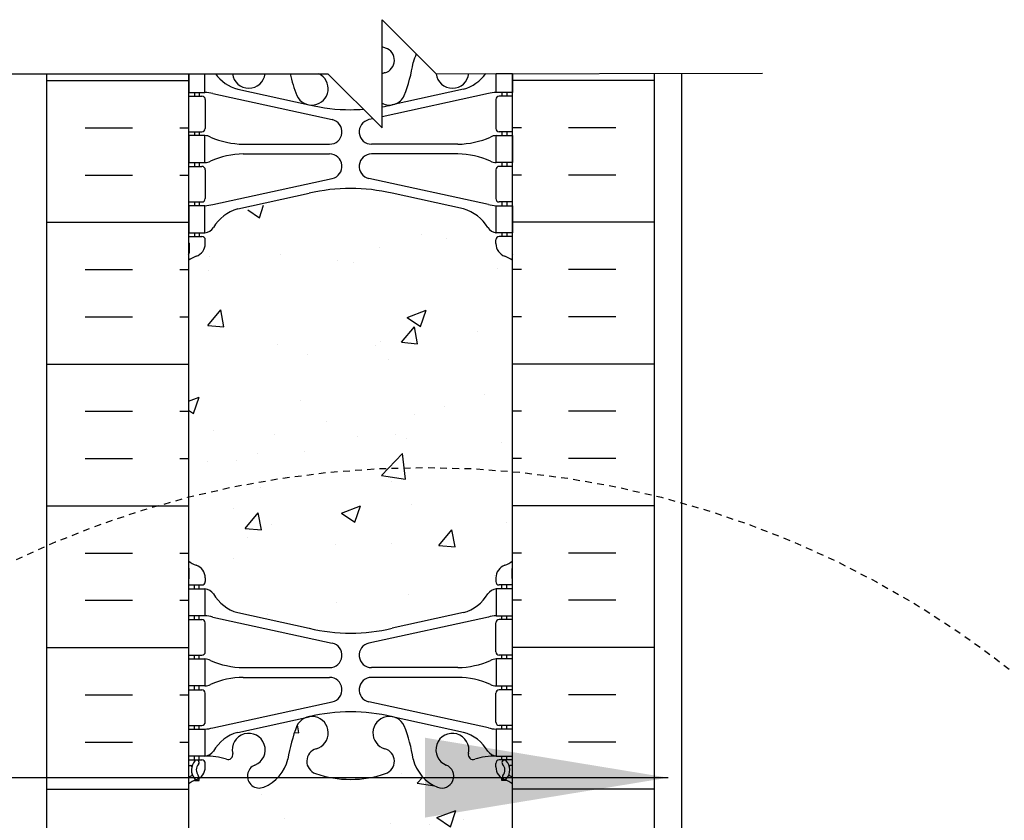
# Model space of a CAD drawing. Units: inches. Extents: x -153 to 191, y 66 to 438.
# Drawn here: x 2 to 20, y 323 to 338 of the extents above; entities that cross this region are included whole.
import ezdxf

# ---------------------------------------------------------------- set-up
doc = ezdxf.new("R2010")
doc.units = ezdxf.units.IN
doc.header["$MEASUREMENT"] = 0
doc.linetypes.add('HIDDEN2', pattern=[0.1875, 0.125, -0.0625])
for name, color, linetype in [('HATCH', 12, 'Continuous'), ('line25', 2, 'Continuous'), ('LINE50', 5, 'Continuous'), ('LINE9', 9, 'Continuous'), ('TEXT', 4, 'Continuous'), ('Web_Edge', 9, 'Continuous')]:
    doc.layers.add(name, color=color, linetype=linetype)
doc.styles.add('DIM', font='romans.shx', dxfattribs={"width": 0.7})
doc.dimstyles.new('int_48', dxfattribs={"dimscale": 48, "dimtxt": 0.09375, "dimasz": 0.09375, "dimexe": 0.09375, "dimexo": 0.0625, "dimgap": 0.0625, "dimtad": 1, "dimdec": 1, "dimzin": 3, "dimdsep": 46, "dimlunit": 4, "dimtxsty": 'DIM', "dimcen": 0.09, "dimdle": 0.09375, "dimse1": 1, "dimse2": 1, "dimclrt": 4, "dimadec": 0, "dimazin": 0, "dimtfac": 1, "dimtdec": 1, "dimtmove": 2, "dimatfit": 3, "dimfxl": 0, "dimfrac": 2, "dimtolj": 1, "dimtzin": 0, "dimarcsym": 0})

msp = doc.modelspace()

# ---------------------------------------------------------------- hatches: boundary and pattern name
at = {"layer": 'HATCH'}
h = msp.add_hatch(dxfattribs=at)
h.set_pattern_fill('AR-CONC', color=256, scale=0.5)
h.set_pattern_definition([(49.99999999999999, (0, 0), (3.586300913003767, -0.3137606749129755), [0.375, -4.125]), (355, (0, 0), (-0.693756668065, 3.760960668500059), [0.3, -3.3]), (100.45144446, (0.298858405, -0.02614672), (2.89254423363556, 3.447199954843147), [0.3187009599999999, -3.505710559999999]), (46.18420000000002, (0, 1), (5.336206653357862, -0.8275964039653827), [0.5624999999999999, -6.187499999999999]), (96.63563549, (0.444683725, 0.931033465), (4.673309728371142, 4.870593003872752), [0.47805171, -5.258568799999999]), (351.1841639899999, (0, 1), (4.673309725273866, 4.870593001349951), [0.45, -4.950000005]), (21, (0.5, 0.75), (2.984535260592308, -2.013094453326694), [0.375, -4.125]), (326.0000000000001, (0.5, 0.75), (1.216576659607909, 3.625750225234265), [0.3, -3.3]), (71.45144474, (0.74871127, 0.58224213), (4.201111883649856, 1.612655764031769), [0.31870095, -3.50571056]), (37.50000000000001, (0, 0), (0.06079927658645334, 1.664469269156557), [0, -3.26, 0, -3.35, 0, -3.3125]), (7.499999999999999, (0, 0), (1.315347687210743, 1.972058559411801), [0, -1.91, 0, -3.185, 0, -1.2625]), (327.5, (-1.115, 0), (2.669112180862045, -0.1127743586718988), [0, -1.25, 0, -3.9, 0, -5.175]), (317.5, (-1.615, 0), (2.915930846711931, 0.5005249116615886), [0, -1.625, 0, -2.59, 0, -3.675])])
edge = h.paths.add_edge_path()
edge.add_line((11.34827303490374, 330.9460570866067), (11.34827303490374, 333.72742109411))
edge.add_arc((11.03826941476125, 333.3351230498903), 0.4999999999999832, 51.68333680045043, 70.5287793646626)
edge.add_arc((11.28826941477154, 334.0422298310732), 0.2499999999999945, 180.000000003094, 250.52877936469991, ccw=False)
edge.add_line((11.03826941477155, 334.0422298310597), (11.03826941476791, 334.1097298310698))
edge.add_arc((11.10076941476791, 334.1097298310732), 0.0625, 90, 180.0000000030745, ccw=False)
edge.add_line((11.10076941476791, 334.1722298310732), (11.1482694145534, 334.1722298310732))
edge.add_line((11.1482694145534, 334.1722298310732), (11.1482694145584, 334.2422298310733))
edge.add_line((11.1482694145584, 334.2422298310733), (11.04326941477757, 334.2422298310732))
edge.add_arc((11.18367506967619, 334.6484761314335), 0.4298253185701575, 205.7117538483673, 250.9339768792296, ccw=False)
edge.add_arc((10.23889800592232, 333.9603187967696), 0.7500000000005987, 41.98276055956421, 66.86079864578203)
edge.add_line((10.53362277583258, 334.6499834326631), (9.367641889493107, 334.9186188592977))
edge.add_arc((9.29380580342962, 335.1208464307426), 0.2152852950335572, 225.1531794113737, 290.0578379025956, ccw=False)
edge.add_line((9.141983638778584, 334.9682102994421), (9.122365306839583, 334.9725216921389))
edge.add_line((9.122365306839583, 334.9725216921389), (7.574180762978358, 334.972521692141))
edge.add_line((7.574180762978358, 334.972521692141), (7.55456243102708, 334.9682102994416))
edge.add_arc((7.320607188626369, 335.2829738350259), 0.3921876321103414, 258.1665563686168, 306.6224263174229, ccw=False)
edge.add_line((7.240182297139953, 334.8991210304123), (5.961126974831785, 334.5224280460487))
edge.add_arc((6.457648063885308, 333.9603187967703), 0.7499999999995195, 131.4547326839071, 149.8450195337132)
edge.add_arc((5.753786159743441, 334.2525519835378), 0.1010381480881351, -174.13637919395194, 56.77641513742151, ccw=False)
edge.add_line((5.653276655030822, 334.2422298310732), (5.548276655249992, 334.2422298310732))
edge.add_line((5.548276655249992, 334.2422298310732), (5.548276655254995, 334.1722298310732))
edge.add_line((5.548276655254995, 334.1722298310732), (5.595776655040481, 334.1722298310732))
edge.add_arc((5.595776655040481, 334.1097298310732), 0.0625, -3.074489995924523e-09, 90, ccw=False)
edge.add_line((5.658276655040481, 334.1097298310698), (5.658276655036843, 334.0422298310597))
edge.add_arc((5.40827665503685, 334.0422298310732), 0.2499999999999929, 289.4712206353001, 359.99999999690596, ccw=False)
edge.add_arc((5.658276655046841, 333.3351230498902), 0.4999999999999914, 109.4712206353008, 128.3166631995717)
edge.add_line((5.348273034904196, 333.7274210941097), (5.348273034904196, 330.9460570866066))
edge.add_line((5.348273034904196, 330.9460570866066), (11.34827303490374, 330.9460570866067))
edge = h.paths.add_edge_path()
edge.add_line((5.348273034903741, 330.9460570866067), (5.348273034903741, 328.1646930791038))
edge.add_arc((5.6582766550464, 328.5569911233232), 0.4999999999999775, 231.683336800425, 250.5287793647522)
edge.add_arc((5.40827665503685, 327.8498843421401), 0.2499999999999945, 3.081026989093516e-09, 70.52877936469991, ccw=False)
edge.add_line((5.658276655036843, 327.8498843421535), (5.658276655040481, 327.7823843421434))
edge.add_arc((5.595776655040481, 327.7823843421401), 0.0625, -90, 3.074489995924523e-09, ccw=False)
edge.add_line((5.595776655040481, 327.7198843421401), (5.548276655254995, 327.71988434214))
edge.add_line((5.548276655254995, 327.71988434214), (5.548276655250902, 327.64988434214))
edge.add_line((5.548276655250902, 327.64988434214), (5.653276655030822, 327.64988434214))
edge.add_arc((5.610218310762889, 327.4036202989097), 0.2499999999985155, 37.27766183473352, 80.08230222188729, ccw=False)
edge.add_arc((6.457648063885443, 327.9317953764428), 0.7499999999995145, 210.1549804662569, 254.5838091142909)
edge.add_line((6.258276655082327, 327.2087801336221), (7.554562431029808, 326.9239038737711))
edge.add_line((7.554562431029808, 326.9239038737711), (7.574180762968808, 326.9195924810744))
edge.add_line((7.574180762968808, 326.9195924810744), (9.122365306830034, 326.9195924810722))
edge.add_line((9.122365306830034, 326.9195924810722), (9.141983638781305, 326.9239038737717))
edge.add_line((9.141983638781305, 326.9239038737717), (10.43826941472737, 327.2087801336224))
edge.add_line((10.43826941472737, 327.2087801336224), (10.69682422162296, 327.3378226658122))
edge.add_arc((10.2388980059236, 327.9317953764423), 0.7499999999986793, 307.6306052097041, 329.8450195337537)
edge.add_arc((11.08632775904557, 327.4036202989096), 0.2499999999986106, 99.91769777812368, 142.7223381652598, ccw=False)
edge.add_line((11.04326941477757, 327.64988434214), (11.14826941455749, 327.64988434214))
edge.add_line((11.14826941455749, 327.64988434214), (11.1482694145534, 327.71988434214))
edge.add_line((11.1482694145534, 327.71988434214), (11.10076941476791, 327.7198843421401))
edge.add_arc((11.10076941476791, 327.7823843421401), 0.0625, 179.9999999969255, 270, ccw=False)
edge.add_line((11.03826941476791, 327.7823843421434), (11.03826941477155, 327.8498843421535))
edge.add_arc((11.28826941477154, 327.8498843421401), 0.2499999999999929, 109.47122063530011, 179.999999996906, ccw=False)
edge.add_arc((11.03826941476155, 328.556991123323), 0.4999999999999914, 289.4712206353008, 308.3166631995717)
edge.add_line((11.3482730349042, 328.1646930791035), (11.3482730349042, 330.9460570866066))
edge.add_line((11.3482730349042, 330.9460570866066), (5.348273034903741, 330.9460570866067))
edge = h.paths.add_edge_path()
edge.add_arc((7.77751105553827, 324.4556890007313), 0.2400000000001741, 105.72534595050831, 251.0770360934074, ccw=False)
edge.add_arc((7.62980172982747, 324.9802907116499), 0.3050000000004024, 285.7253459502107, 460.5074763430255)
edge.add_line((7.574180762980177, 325.2801762032083), (7.55456243102708, 325.2758648105084))
edge.add_arc((7.629801729826674, 324.9802907116493), 0.3050000000004001, 104.2815063407723, 154.621826822648)
edge.add_arc((10.15123653535485, 324.0262158452143), 3.000000000000127, 158.8016100230544, 170.9727325929213)
edge.add_arc((6.463273034903828, 324.6678762645143), 0.7449999999999972, 291.80374798942603, 346.73477851553787, ccw=False)
edge.add_arc((6.658273034904369, 324.1804339602364), 0.2199999999999926, 111.8037479893789, 291.8037479893789, ccw=False)
edge.add_arc((6.463273034904006, 324.6678762645142), 0.304999999999895, 291.8037479894671, 553.3204943318949)
edge.add_arc((6.078899908236018, 324.5768691247101), 0.08999999999992465, -110.77627332219248, 13.320494332007513, ccw=False)
edge.add_arc((5.709309599180735, 323.5514554217007), 0.9999999999999964, 70.26529103637961, 93.212133562094)
edge.add_line((5.653276655032641, 324.5498843421402), (5.548276655047175, 324.5498843421402))
edge.add_line((5.548276655047175, 324.5498843421402), (5.548276655043082, 324.4798843421402))
edge.add_line((5.548276655043082, 324.4798843421402), (5.595776655040936, 324.4798843421402))
edge.add_arc((5.595776655040936, 324.4173843421402), 0.0625, -3.074489995924523e-09, 90, ccw=False)
edge.add_line((5.658276655040936, 324.4173843421369), (5.658276655037298, 324.3498843421267))
edge.add_arc((5.408276655037298, 324.3498843421402), 0.25, 304.05579773812997, 359.9999999969125, ccw=False)
edge.add_line((5.548276655021255, 324.1427611903572), (5.548276655018071, 324.1010351304332))
edge.add_line((5.548276655018071, 324.1010351304332), (5.458276655017926, 324.10103513044))
edge.add_arc((5.658276655047324, 323.6427775609573), 0.5000000000000002, 113.5781784818774, 128.3166631996414)
edge.add_line((5.348273034904196, 324.0350756051764), (5.348273034904651, 321.9460570866066))
edge.add_line((5.348273034904651, 321.9460570866066), (11.3482730349042, 321.9460570866066))
edge.add_line((11.3482730349042, 321.9460570866066), (11.3482730349042, 324.0350756051764))
edge.add_arc((11.03826941476107, 323.6427775609573), 0.5000000000000006, 51.6833368003586, 66.42182151812257)
edge.add_line((11.23826941479047, 324.10103513044), (11.14826941479032, 324.1010351304332))
edge.add_line((11.14826941479032, 324.1010351304332), (11.14826941478714, 324.1427611903572))
edge.add_arc((11.28826941477109, 324.3498843421402), 0.2499999999999994, 180.0000000030875, 235.94420226187, ccw=False)
edge.add_line((11.03826941477109, 324.3498843421267), (11.03826941476746, 324.4173843421369))
edge.add_arc((11.10076941476746, 324.4173843421402), 0.0625, 90, 180.0000000030745, ccw=False)
edge.add_line((11.10076941476746, 324.4798843421402), (11.14826941476531, 324.4798843421403))
edge.add_line((11.14826941476531, 324.4798843421403), (11.14826941476031, 324.5498843421402))
edge.add_line((11.14826941476031, 324.5498843421402), (11.04326941477574, 324.5498843421402))
edge.add_arc((10.98723647062697, 323.5514554217007), 0.9999999999999767, 86.7878664378668, 109.7347089629422)
edge.add_arc((10.61764616157235, 324.5768691247101), 0.08999999999992662, 166.679505667918, 290.7762733293336, ccw=False)
edge.add_arc((10.23327303490434, 324.6678762645143), 0.3049999999999064, 346.6795056681329, 608.1962520105423)
edge.add_arc((10.0382730349038, 324.1804339602365), 0.2199999999999451, -111.80374798944757, 68.19625201055243, ccw=False)
edge.add_arc((10.23327303490426, 324.6678762645146), 0.7450000000000042, 193.2652214844126, 248.19625201056118, ccw=False)
edge.add_arc((6.545309534452798, 324.0262158452168), 3.000000000000151, 9.02726740704625, 21.1983899768354)
edge.add_arc((9.06674433998181, 324.9802907116492), 0.3050000000003937, 25.37817317679129, 75.71849365977413)
edge.add_line((9.141983638778584, 325.275864810509), (9.122365306839583, 325.2801762032057))
edge.add_arc((9.066744339984972, 324.9802907116486), 0.3050000000004036, 79.492523655576, 254.2746540489991)
edge.add_arc((8.91903501427035, 324.4556890007312), 0.2400000000001727, -71.07703609369491, 74.27465404954768, ccw=False)
edge.add_arc((8.348273034904231, 326.1205706070051), 1.999999999999972, 269.999999999999, 288.9229639063126, ccw=False)
edge.add_arc((8.348273034904736, 326.1205706070051), 1.999999999999943, 251.07703609364222, 269.99999999998454, ccw=False)

# ---------------------------------------------------------------- linework, layer by layer
for p, q in [((2.723273034904196, 337.061543023895), (5.348273034904196, 337.061543023895)), ((13.9732730349042, 337.0615430238953), (11.3482730349042, 337.0615430238953)), ((3.436691323419836, 336.186543023895), (4.311691323419836, 336.186543023895)), ((5.186691323419836, 336.186543023895), (5.348273034904196, 336.186543023895)), ((11.50985474638856, 336.1865430238953), (11.3482730349042, 336.1865430238953)), ((13.25985474638856, 336.1865430238953), (12.38485474638856, 336.1865430238953)), ((3.436691323419836, 335.311543023895), (4.311691323419836, 335.311543023895)), ((5.186691323419836, 335.311543023895), (5.348273034904196, 335.311543023895)), ((11.50985474638856, 335.3115430238953), (11.3482730349042, 335.3115430238953)), ((13.25985474638856, 335.3115430238953), (12.38485474638856, 335.3115430238953)), ((2.723273034904196, 334.436543023895), (5.348273034904196, 334.436543023895)), ((13.9732730349042, 334.4365430238953), (11.3482730349042, 334.4365430238953)), ((3.436691323419836, 333.561543023895), (4.311691323419836, 333.561543023895)), ((5.186691323419836, 333.561543023895), (5.348273034904196, 333.561543023895)), ((11.50985474638856, 333.5615430238953), (11.3482730349042, 333.5615430238953)), ((13.25985474638856, 333.5615430238953), (12.38485474638856, 333.5615430238953)), ((3.436691323419836, 332.686543023895), (4.311691323419836, 332.686543023895)), ((5.186691323419836, 332.686543023895), (5.348273034904196, 332.686543023895)), ((11.50985474638856, 332.6865430238953), (11.3482730349042, 332.6865430238953)), ((13.25985474638856, 332.6865430238953), (12.38485474638856, 332.6865430238953)), ((8.901669512180904, 332.2275141359847), (8.901669512180904, 332.2275141359847)), ((2.723273034904196, 331.811543023895), (5.348273034904196, 331.811543023895)), ((9.059115351347614, 331.8943967352551), (9.059115351347614, 331.8943967352551)), ((13.9732730349042, 331.8115430238953), (11.3482730349042, 331.8115430238953)), ((3.436691323419836, 330.936543023895), (4.311691323419836, 330.936543023895)), ((5.186691323419836, 330.936543023895), (5.348273034904196, 330.936543023895)), ((11.50985474638856, 330.9365430238953), (11.3482730349042, 330.9365430238953)), ((13.25985474638856, 330.9365430238953), (12.38485474638856, 330.9365430238953)), ((9.186801045605435, 330.5118868827462), (9.186801045605435, 330.5118868827462)), ((6.619617382477406, 330.1598339183113), (6.619617382477406, 330.1598339183113)), ((3.436691323419836, 330.061543023895), (4.311691323419836, 330.061543023895)), ((5.186691323419836, 330.061543023895), (5.348273034904196, 330.061543023895)), ((5.692662139745633, 330.0061505494325), (5.692662139745633, 330.0061505494325)), ((11.50985474638856, 330.0615430238953), (11.3482730349042, 330.0615430238953)), ((13.25985474638856, 330.0615430238953), (12.38485474638856, 330.0615430238953)), ((6.684408798304398, 329.5262926535373), (6.684408798304398, 329.5262926535373)), ((2.723273034904196, 329.186543023895), (5.348273034904196, 329.186543023895)), ((13.9732730349042, 329.1865430238953), (11.3482730349042, 329.1865430238953)), ((3.436691323419836, 328.311543023895), (4.311691323419836, 328.311543023895)), ((5.186691323419836, 328.311543023895), (5.348273034904196, 328.311543023895)), ((11.50985474638856, 328.3115430238953), (11.3482730349042, 328.3115430238953)), ((13.25985474638856, 328.3115430238953), (12.38485474638856, 328.3115430238953)), ((3.436691323419836, 327.436543023895), (4.311691323419836, 327.436543023895)), ((5.186691323419836, 327.436543023895), (5.348273034904196, 327.436543023895)), ((11.50985474638856, 327.4365430238953), (11.3482730349042, 327.4365430238953)), ((13.25985474638856, 327.4365430238953), (12.38485474638856, 327.4365430238953)), ((2.723273034904196, 326.561543023895), (5.348273034904196, 326.561543023895)), ((13.9732730349042, 326.5615430238953), (11.3482730349042, 326.5615430238953)), ((3.436691323419836, 325.686543023895), (4.311691323419836, 325.686543023895)), ((5.186691323419836, 325.686543023895), (5.348273034904196, 325.686543023895)), ((11.50985474638856, 325.6865430238953), (11.3482730349042, 325.6865430238953)), ((13.25985474638856, 325.6865430238953), (12.38485474638856, 325.6865430238953)), ((3.436691323419836, 324.811543023895), (4.311691323419836, 324.811543023895)), ((5.186691323419836, 324.811543023895), (5.348273034904196, 324.811543023895)), ((11.50985474638856, 324.8115430238953), (11.3482730349042, 324.8115430238953)), ((13.25985474638856, 324.8115430238953), (12.38485474638856, 324.8115430238953)), ((2.723273034904196, 323.936543023895), (5.348273034904196, 323.936543023895)), ((13.9732730349042, 323.9365430238953), (11.3482730349042, 323.9365430238953))]:
    msp.add_line(p, q, dxfattribs=at)
at = {"layer": 'line25'}
for p, q in [((5.348273034904198, 337.188061415881), (5.348273034904198, 321.9460570866066)), ((11.3482730349042, 321.9460570866066), (11.3482730349042, 337.1899379615785))]:
    msp.add_line(p, q, dxfattribs=at)
at = {"layer": 'LINE50'}
for p, q in [((2.723273034904198, 321.9460570866066), (2.723273034904198, 337.188061415881)), ((13.9732730349042, 321.9460570866066), (13.9732730349042, 337.1934109784864))]:
    msp.add_line(p, q, dxfattribs=at)
at = {"layer": 'LINE9'}
msp.add_line((14.4732730349042, 337.1940725055165), (14.4732730349042, 317.3210570866068), dxfattribs=at)
msp.add_lwpolyline([(-3.776726965095803, 337.188061415881), (7.929929103220722, 337.188061415881), (8.92992910322073, 336.188061415881), (8.92992910322073, 338.188061415881), (9.92992910322073, 337.188061415881), (15.9732730349042, 337.1960570866067)], dxfattribs=at)
at = {"layer": 'LINE9', "linetype": 'HIDDEN2'}
msp.add_circle((9.717922503728659, 312.3395515774081), 17.55644570017499, dxfattribs=at)
at = {"layer": 'Web_Edge'}
for p, q in [((5.458276655017926, 336.842229831073), (5.458276655017926, 336.7722298310731)), ((5.548276655081281, 336.842229831073), (5.548276655085829, 336.7722298310732)), ((5.797276531201987, 336.8184271575486), (8.008511777859894, 336.33686920253)), ((6.258276655082227, 336.9011256225553), (7.580132223913097, 336.6106300563006)), ((10.8992695386064, 336.8184271575486), (8.929929103220733, 336.3895485232047)), ((10.43826941472616, 336.9011256225553), (9.116413845895295, 336.6106300563006)), ((11.14826941472711, 336.842229831073), (11.14826941472256, 336.7722298310732)), ((11.23826941479047, 336.842229831073), (11.23826941479047, 336.7722298310731)), ((5.348273034904196, 336.772229831073), (5.595776655040936, 336.7722298310732)), ((5.658276655040936, 336.7097298310732), (5.658276655040936, 336.1747298310731)), ((11.03826941476746, 336.7097298310732), (11.03826941476746, 336.1747298310731)), ((11.3482730349042, 336.772229831073), (11.10076941476746, 336.7722298310732)), ((8.764474365298812, 336.3535161538028), (8.688034291948497, 336.33686920253)), ((5.348273034904196, 336.1122298310731), (5.595776655040936, 336.1122298310731)), ((5.458276655017471, 336.1122298310732), (5.458276655017471, 336.0422298310732)), ((5.548276655128575, 336.1122298310731), (5.548276655133122, 336.0422298310732)), ((11.3482730349042, 336.1122298310731), (11.10076941476746, 336.1122298310731)), ((11.14826941467982, 336.1122298310731), (11.14826941467527, 336.0422298310732)), ((11.23826941479092, 336.1122298310732), (11.23826941479092, 336.0422298310732)), ((6.363002615118148, 335.8822298310732), (7.959144250156442, 335.8822298310733)), ((10.33354345469024, 335.8822298310732), (8.73740181965195, 335.8822298310733)), ((5.458276655017471, 335.5422298310732), (5.458276655017471, 335.4722298310731)), ((5.548276655165409, 335.5422298310732), (5.548276655169957, 335.4722298310732)), ((6.363002615118148, 335.7022298310732), (7.959144250156442, 335.7022298310733)), ((10.33354345469024, 335.7022298310732), (8.73740181965195, 335.7022298310733)), ((11.14826941464298, 335.5422298310732), (11.14826941463843, 335.4722298310732)), ((11.23826941479092, 335.5422298310732), (11.23826941479092, 335.4722298310731)), ((5.348273034904196, 335.472229831073), (5.595776655040936, 335.4722298310732)), ((5.658276655041391, 335.4097298310732), (5.658276655041391, 334.8747298310731)), ((11.038269414767, 335.4097298310732), (11.038269414767, 334.8747298310731)), ((11.3482730349042, 335.472229831073), (11.10076941476746, 335.4722298310732)), ((5.797276531201987, 334.7660325045978), (8.008511777859894, 335.2475904596164)), ((10.8992695386064, 334.7660325045978), (8.688034291948497, 335.2475904596164)), ((6.258276655082227, 334.6833340395911), (7.580132223913097, 334.9738296058458)), ((10.43826941472616, 334.6833340395911), (9.116413845895295, 334.9738296058458)), ((5.348273034904196, 334.8122298310731), (5.595776655041391, 334.8122298310731)), ((5.458276655017471, 334.8122298310731), (5.458276655017471, 334.7422298310732)), ((5.548276655212703, 334.8122298310732), (5.548276655217251, 334.7422298310732)), ((11.3482730349042, 334.8122298310731), (11.100769414767, 334.8122298310731)), ((11.14826941459569, 334.8122298310732), (11.14826941459114, 334.7422298310732)), ((11.23826941479092, 334.8122298310731), (11.23826941479092, 334.7422298310732)), ((5.348273034904196, 334.1722298310732), (5.595776655040481, 334.1722298310732)), ((5.458276655017471, 334.2422298310732), (5.458276655017471, 334.1722298310732)), ((5.548276655250447, 334.2422298310732), (5.548276655254995, 334.1722298310733)), ((5.658276655036843, 334.0422298310542), (5.658276655040481, 334.1097298310704)), ((11.03826941477155, 334.0422298310542), (11.03826941476791, 334.1097298310704)), ((11.3482730349042, 334.1722298310732), (11.10076941476791, 334.1722298310732)), ((11.14826941455794, 334.2422298310732), (11.1482694145534, 334.1722298310733)), ((11.23826941479092, 334.2422298310732), (11.23826941479092, 334.1722298310732)), ((5.358276655302689, 334.0522298310746), (5.358276655317695, 333.866159772698)), ((11.3382694145057, 334.0522298310746), (11.3382694144907, 333.866159772698)), ((5.358276655302689, 327.8398843421387), (5.358276655317695, 328.0259544005152)), ((11.3382694145057, 327.8398843421387), (11.3382694144907, 328.0259544005152)), ((5.348273034904196, 327.7198843421401), (5.595776655040481, 327.7198843421401)), ((5.458276655017471, 327.64988434214), (5.458276655017471, 327.7198843421401)), ((5.548276655250447, 327.64988434214), (5.548276655254995, 327.71988434214)), ((5.658276655036843, 327.8498843421591), (5.658276655040481, 327.7823843421429)), ((11.03826941477155, 327.8498843421591), (11.03826941476791, 327.7823843421429)), ((11.3482730349042, 327.7198843421401), (11.10076941476791, 327.7198843421401)), ((11.14826941455794, 327.64988434214), (11.1482694145534, 327.71988434214)), ((11.23826941479092, 327.64988434214), (11.23826941479092, 327.7198843421401)), ((6.258276655082227, 327.2087801336222), (7.580132223913097, 326.9182845673674)), ((10.43826941472616, 327.2087801336222), (9.116413845895295, 326.9182845673674)), ((5.348273034904196, 327.0798843421402), (5.595776655041391, 327.0798843421401)), ((5.458276655017471, 327.0798843421402), (5.458276655017471, 327.14988434214)), ((5.548276655212703, 327.0798843421401), (5.548276655217251, 327.14988434214)), ((5.658276655041391, 326.4823843421401), (5.658276655041391, 327.0173843421401)), ((5.797276531201987, 327.1260816686155), (8.008511777859894, 326.6445237135968)), ((10.8992695386064, 327.1260816686155), (8.688034291948497, 326.6445237135968)), ((11.038269414767, 326.4823843421401), (11.038269414767, 327.0173843421401)), ((11.3482730349042, 327.0798843421402), (11.100769414767, 327.0798843421401)), ((11.14826941459569, 327.0798843421401), (11.14826941459114, 327.14988434214)), ((11.23826941479092, 327.0798843421402), (11.23826941479092, 327.14988434214)), ((5.348273034904196, 326.4198843421402), (5.595776655040936, 326.4198843421401)), ((5.458276655017471, 326.3498843421401), (5.458276655017471, 326.4198843421402)), ((5.548276655165409, 326.3498843421401), (5.548276655169957, 326.4198843421401)), ((11.3482730349042, 326.4198843421402), (11.10076941476746, 326.4198843421401)), ((11.14826941464298, 326.3498843421401), (11.14826941463843, 326.4198843421401)), ((11.23826941479092, 326.3498843421401), (11.23826941479092, 326.4198843421402)), ((6.363002615118148, 326.18988434214), (7.959144250156442, 326.18988434214)), ((10.33354345469024, 326.18988434214), (8.73740181965195, 326.18988434214)), ((6.363002615118148, 326.0098843421401), (7.959144250156442, 326.00988434214)), ((10.33354345469024, 326.0098843421401), (8.73740181965195, 326.00988434214)), ((5.348273034904196, 325.7798843421402), (5.595776655040936, 325.7798843421401)), ((5.458276655017471, 325.7798843421401), (5.458276655017471, 325.8498843421401)), ((5.548276655128575, 325.7798843421401), (5.548276655133122, 325.8498843421401)), ((5.658276655040936, 325.1823843421401), (5.658276655040936, 325.7173843421401)), ((11.03826941476746, 325.1823843421401), (11.03826941476746, 325.7173843421401)), ((11.3482730349042, 325.7798843421402), (11.10076941476746, 325.7798843421401)), ((11.14826941467982, 325.7798843421401), (11.14826941467527, 325.8498843421401)), ((11.23826941479092, 325.7798843421401), (11.23826941479092, 325.8498843421401)), ((5.797276531201987, 325.0736870156646), (8.008511777859894, 325.5552449706833)), ((10.8992695386064, 325.0736870156646), (8.688034291948497, 325.5552449706833)), ((6.258276655082227, 324.990988550658), (7.580132223913097, 325.2814841169127)), ((10.43826941472616, 324.990988550658), (9.116413845895295, 325.2814841169127)), ((5.348273034904196, 325.1198843421402), (5.595776655040936, 325.1198843421401)), ((5.458276655017926, 325.0498843421402), (5.458276655017926, 325.1198843421402)), ((5.548276655081281, 325.0498843421402), (5.548276655085829, 325.1198843421401)), ((11.3482730349042, 325.1198843421402), (11.10076941476746, 325.1198843421401)), ((11.14826941472711, 325.0498843421402), (11.14826941472256, 325.1198843421401)), ((11.23826941479047, 325.0498843421402), (11.23826941479047, 325.1198843421402)), ((5.348273034904196, 324.4798843421402), (5.595776655040936, 324.4798843421402)), ((5.458276655017926, 324.4798843421403), (5.458276655017926, 324.5498843421402)), ((5.548276655043082, 324.4798843421403), (5.54827665504763, 324.5498843421402)), ((11.3482730349042, 324.4798843421402), (11.10076941476746, 324.4798843421402)), ((11.14826941476531, 324.4798843421403), (11.14826941476076, 324.5498843421402)), ((11.23826941479047, 324.4798843421403), (11.23826941479047, 324.5498843421402)), ((5.348273034904196, 324.3798843421402), (5.390152191426751, 324.3798843421401)), ((5.658276655037298, 324.3498843421212), (5.658276655040936, 324.4173843421374)), ((11.03826941477109, 324.3498843421212), (11.03826941476746, 324.4173843421374)), ((11.3482730349042, 324.3798843421402), (11.30639387838164, 324.3798843421401)), ((5.458276655017926, 324.10103513044), (5.548276655018526, 324.1010351304332)), ((5.548276655018526, 324.1010351304332), (5.548276655021255, 324.1427611903573)), ((11.14826941478987, 324.1010351304332), (11.14826941478714, 324.1427611903573)), ((11.23826941479047, 324.10103513044), (11.14826941478987, 324.1010351304332))]:
    msp.add_line(p, q, dxfattribs=at)
msp.add_lwpolyline([(5.353276655032914, 337.188061415881), (5.353276655032914, 336.842229831073), (5.653276655033096, 336.842229831073), (5.653276655033096, 337.188061415881)], dxfattribs=at)
for points in [[(11.34326941477548, 336.842229831073), (11.0432694147753, 336.842229831073), (11.0432372530433, 337.1895343827488), (11.34280938768562, 337.1899307328778)], [(5.353276655117952, 335.5422298310732), (5.653276655118134, 335.5422298310732), (5.653276655118134, 336.0422298310732), (5.353276655117952, 336.0422298310732)], [(11.34326941469044, 335.5422298310732), (11.04326941469026, 335.5422298310732), (11.04326941469026, 336.0422298310732), (11.34326941469044, 336.0422298310732)], [(5.353276655202535, 334.2422298310732), (5.653276655202717, 334.2422298310732), (5.653276655202717, 334.7422298310732), (5.353276655202535, 334.7422298310732)], [(11.34326941460586, 334.2422298310732), (11.04326941460567, 334.2422298310732), (11.04326941460567, 334.7422298310732), (11.34326941460586, 334.7422298310732)], [(5.353276655202535, 327.64988434214), (5.653276655202717, 327.64988434214), (5.653276655202717, 327.14988434214), (5.353276655202535, 327.14988434214)], [(11.34326941460586, 327.64988434214), (11.04326941460567, 327.64988434214), (11.04326941460567, 327.14988434214), (11.34326941460586, 327.14988434214)], [(5.353276655117952, 326.3498843421401), (5.653276655118134, 326.3498843421401), (5.653276655118134, 325.8498843421401), (5.353276655117952, 325.8498843421401)], [(11.34326941469044, 326.3498843421401), (11.04326941469026, 326.3498843421401), (11.04326941469026, 325.8498843421401), (11.34326941469044, 325.8498843421401)], [(5.353276655032914, 325.0498843421402), (5.653276655033096, 325.0498843421402), (5.653276655033096, 324.5498843421402), (5.353276655032914, 324.5498843421402)], [(11.34326941477548, 325.0498843421402), (11.0432694147753, 325.0498843421402), (11.0432694147753, 324.5498843421402), (11.34326941477548, 324.5498843421402)]]:
    msp.add_lwpolyline(points, close=True, dxfattribs=at)
for centre, radius, start, end in [((8.348273034904196, 335.7715435662081), 2, 71.07703609364593, 73.09246428229923), ((8.91903501427123, 337.4364251724818), 0.2400000000001666, 285.7253459503441, 71.07703609356263), ((10.23327303490441, 337.2242379086988), 0.745, 153.7991267850142, 166.734778516126), ((6.545309534453281, 337.8658983279987), 3, 338.8016100229434, 350.9727325927774), ((6.457648063885699, 337.6241408653764), 0.75, 215.5518367397301, 254.5838091142811), ((6.463273034903978, 337.2242379086988), 0.305, 186.8119722992695, 353.1880277007305), ((10.15123653535511, 337.8658983279987), 3, 193.0584912632103, 201.1983899770566), ((7.629801729826795, 336.9118234615639), 0.3050000000005331, 205.3781731784836, 64.9174851009438), ((9.066744339981597, 336.9118234615639), 0.3050000000005331, 105.7253459502908, 116.6522650708159), ((10.23327303490441, 337.2242379086988), 0.305, 186.8118479140998, 353.3397628248677), ((10.23889800592269, 337.6241408653764), 0.75, 285.4161908857189, 324.5623790590778), ((5.562627894078105, 335.8463469051539), 1, 76.42908795296498, 84.79906907891694), ((11.13391817573029, 335.8463469051539), 1, 95.20093092108306, 103.570912047035), ((5.595776655040936, 336.7097298310732), 0.0625, 0, 90.00000000002606), ((9.066744339981597, 336.9118234615639), 0.3050000000005331, 243.3477349291841, 334.6218268215164), ((11.10076941476746, 336.7097298310732), 0.0625, 89.99999999997395, 180), ((8.34827303490465, 339.8777017648659), 3.356158198657953, 256.7691508398011, 270), ((8.348273034903741, 339.8777017648659), 3.356158198657953, 270, 274.0940593281239), ((8.348273034903741, 339.8777017648659), 3.356158198657953, 279.9803305764386, 283.2308491601985), ((7.959144250156442, 336.1122298310733), 0.23, 270, 77.6055086569842), ((8.73740181965195, 336.1122298310733), 0.23, 102.3944913430158, 270), ((5.595776655040936, 336.1747298310731), 0.0625, 270.000000000026, 0), ((11.10076941476746, 336.1747298310731), 0.0625, 180, 269.9999999999739), ((5.649153900031251, 335.8235461716837), 0.218722518258797, 60.49374658855774, 88.91995365505842), ((6.393152375935642, 337.481945740828), 1.6, 246.5673388929693, 268.9202773152411), ((10.30339369387275, 337.481945740828), 1.6, 271.0797226847589, 293.4326611070308), ((11.04739216977714, 335.8235461716837), 0.218722518258797, 91.08004634494158, 119.5062534114423), ((5.649153900031251, 335.7609134904627), 0.218722518258797, 271.0800463449416, 299.5062534114422), ((5.649153900031251, 335.7609134904627), 0.218722518258797, 271.0800463449416, 299.5062534114422), ((6.393152375935642, 334.1025139213184), 1.6, 91.07972268475895, 113.4326611070307), ((6.393152375935642, 334.1025139213184), 1.6, 91.07972268475895, 113.4326611070307), ((7.959144250156442, 335.4722298310731), 0.23, 282.3944913430158, 90), ((8.73740181965195, 335.4722298310731), 0.23, 90, 257.6055086569842), ((10.30339369387275, 334.1025139213184), 1.6, 66.56733889296927, 88.92027731524107), ((10.30339369387275, 334.1025139213184), 1.6, 66.56733889296927, 88.92027731524107), ((11.04739216977714, 335.7609134904627), 0.218722518258797, 240.4937465885577, 268.9199536550584), ((11.04739216977714, 335.7609134904627), 0.218722518258797, 240.4937465885577, 268.9199536550584), ((5.595776655041391, 335.4097298310732), 0.0625, 0, 90.00000000002606), ((11.100769414767, 335.4097298310732), 0.0625, 89.99999999997395, 180), ((8.34827303490465, 331.7067578972805), 3.356158198657953, 90, 103.2308491601991), ((8.348273034903741, 331.7067578972805), 3.356158198657953, 76.76915083980087, 90), ((5.595776655041391, 334.8747298310731), 0.0625, 270.000000000026, 0), ((11.100769414767, 334.8747298310731), 0.0625, 180, 269.9999999999739), ((5.562627894078105, 335.7381127569925), 1, 275.2009309210831, 283.5709120470351), ((6.457648063885699, 333.96031879677), 0.75, 105.4161908857189, 149.8450195337095), ((10.23889800592269, 333.96031879677), 0.75, 30.15498046629049, 74.5838091142811), ((11.13391817573029, 335.7381127569925), 1, 256.4290879529649, 264.7990690789169), ((5.610218310761866, 334.4884938743047), 0.25, 279.9176977788198, 322.7223381652035), ((11.08632775904653, 334.4884938743047), 0.25, 217.2776618347965, 260.0823022211802), ((5.595776655040481, 334.1097298310732), 0.0625, 359.9999999973945, 90), ((11.10076941476791, 334.1097298310732), 0.0625, 90, 180.0000000026055), ((5.338276655302707, 334.052229831073), 0.02, 4.432624559587171e-09, 60.01197545934069), ((5.408276655036843, 334.0422298310732), 0.25, 289.4712206353021, 359.999999995639), ((11.28826941477155, 334.0422298310732), 0.25, 180.000000004361, 250.5287793646979), ((11.35826941450568, 334.052229831073), 0.02, 119.9880245406593, 179.9999999955674), ((5.658276655046848, 333.3351230498902), 0.6, 121.072950907235, 121.1093262763489), ((5.658276655046848, 333.3351230498902), 0.5, 109.4712206353024, 128.3166631995753), ((5.338276655317259, 333.8661597726964), 0.02, 301.0729509076613, 4.72248759103703e-09), ((11.03826941476154, 333.3351230498902), 0.5, 51.68333680042473, 70.52877936469804), ((11.35826941449113, 333.8661597726964), 0.02, 179.9999999952775, 238.9270490923387), ((11.03826941476154, 333.3351230498902), 0.6, 58.89067372365074, 58.92704909276497), ((5.658276655046848, 328.556991123323), 0.5, 231.6833368004247, 250.5287793646979), ((5.408276655036843, 327.8498843421401), 0.25, 4.360973023723161e-09, 70.52877936469804), ((11.28826941477155, 327.8498843421401), 0.25, 109.4712206353024, 179.999999995639), ((11.03826941476154, 328.556991123323), 0.5, 289.4712206353021, 308.3166631995753), ((5.658276655046848, 328.556991123323), 0.6, 238.8906737236507, 238.927049092765), ((5.338276655317259, 328.0259544005169), 0.02, 359.9999999952775, 58.92704909233872), ((11.35826941449113, 328.0259544005169), 0.02, 121.0729509076613, 180.0000000047225), ((11.03826941476154, 328.556991123323), 0.6, 301.072950907235, 301.1093262763489), ((5.338276655302707, 327.8398843421402), 0.02, 299.9880245406594, 359.9999999955674), ((5.595776655040481, 327.7823843421401), 0.0625, 270, 2.605510395054913e-09), ((11.10076941476791, 327.7823843421401), 0.0625, 179.9999999973945, 270), ((11.35826941450568, 327.8398843421402), 0.02, 180.0000000044326, 240.0119754593407), ((5.610218310761866, 327.4036202989085), 0.25, 37.27766183479648, 80.0823022211802), ((6.457648063885699, 327.9317953764432), 0.75, 210.1549804662905, 254.5838091142811), ((10.23889800592269, 327.9317953764432), 0.75, 285.4161908857189, 329.8450195337093), ((11.08632775904653, 327.4036202989085), 0.25, 99.91769777881981, 142.7223381652036), ((5.595776655041391, 327.0173843421401), 0.0625, 0, 89.99999999997395), ((5.562627894078105, 326.1540014162208), 1, 76.42908795296498, 84.79906907891694), ((11.13391817573029, 326.1540014162208), 1, 95.20093092108306, 103.570912047035), ((11.100769414767, 327.0173843421401), 0.0625, 90.00000000002606, 180), ((8.34827303490465, 330.1853562759328), 3.356158198657953, 256.7691508398011, 270), ((8.348273034903741, 330.1853562759328), 3.356158198657953, 270, 283.2308491601985), ((7.959144250156442, 326.4198843421402), 0.23, 270, 77.6055086569842), ((8.73740181965195, 326.4198843421402), 0.23, 102.3944913430158, 270), ((5.595776655041391, 326.4823843421401), 0.0625, 269.9999999999739, 0), ((11.100769414767, 326.4823843421401), 0.0625, 180, 270.000000000026), ((5.649153900031251, 326.1312006827506), 0.218722518258797, 60.49374658855774, 88.91995365505842), ((5.649153900031251, 326.1312006827506), 0.218722518258797, 60.49374658855774, 88.91995365505842), ((6.393152375935642, 327.7896002518949), 1.6, 246.5673388929693, 268.9202773152411), ((6.393152375935642, 327.7896002518949), 1.6, 246.5673388929693, 268.9202773152411), ((10.30339369387275, 327.7896002518949), 1.6, 271.0797226847589, 293.4326611070308), ((10.30339369387275, 327.7896002518949), 1.6, 271.0797226847589, 293.4326611070308), ((11.04739216977714, 326.1312006827506), 0.218722518258797, 91.08004634494158, 119.5062534114423), ((11.04739216977714, 326.1312006827506), 0.218722518258797, 91.08004634494158, 119.5062534114423), ((6.393152375935642, 324.4101684323853), 1.6, 91.07972268475895, 113.4326611070307), ((7.959144250156442, 325.77988434214), 0.23, 282.3944913430158, 90), ((8.73740181965195, 325.77988434214), 0.23, 90, 257.6055086569842), ((10.30339369387275, 324.4101684323853), 1.6, 66.56733889296927, 88.92027731524107), ((5.595776655040936, 325.7173843421401), 0.0625, 0, 89.99999999997395), ((5.649153900031251, 326.0685680015295), 0.218722518258797, 271.0800463449416, 299.5062534114422), ((11.04739216977714, 326.0685680015295), 0.218722518258797, 240.4937465885577, 268.9199536550584), ((11.10076941476746, 325.7173843421401), 0.0625, 90.00000000002606, 180), ((8.34827303490465, 322.0144124083473), 3.356158198657953, 90, 103.2308491601991), ((8.348273034903741, 322.0144124083473), 3.356158198657953, 76.76915083980087, 90), ((5.595776655040936, 325.1823843421401), 0.0625, 269.9999999999739, 0), ((7.629801729826795, 324.9802907116494), 0.3050000000005331, 285.7253459502904, 154.6218268215164), ((9.066744339981597, 324.9802907116494), 0.3050000000005331, 25.37817317848362, 254.2746540497092), ((11.10076941476746, 325.1823843421401), 0.0625, 180, 270.000000000026), ((5.562627894078105, 326.0457672680594), 1, 275.2009309210831, 283.5709120470351), ((6.457648063885699, 324.2679733078369), 0.75, 105.4161908857189, 149.8450195337095), ((6.463273034903978, 324.6678762645145), 0.305, 291.8037479893861, 193.3204943319104), ((10.15123653535511, 324.0262158452146), 3, 158.8016100229434, 170.9727325927774), ((6.545309534453281, 324.0262158452146), 3, 9.027267407222588, 21.19838997705664), ((10.23327303490441, 324.6678762645145), 0.305, 346.6795056680896, 248.1962520106131), ((10.23889800592269, 324.2679733078369), 0.75, 30.15498046629049, 74.5838091142811), ((11.13391817573029, 326.0457672680594), 1, 256.4290879529649, 264.7990690789169), ((5.610218310761866, 324.7961483853716), 0.25, 279.9176977788198, 322.7223381652035), ((7.777511055537161, 324.4556890007315), 0.2400000000001666, 105.7253459503442, 251.0770360935626), ((8.91903501427123, 324.4556890007315), 0.2400000000001666, 288.9229639064374, 74.27465404965542), ((11.08632775904653, 324.7961483853716), 0.25, 217.2776618347965, 260.0823022211802), ((5.651984063492364, 324.2953249358071), 0.25, 137.5391321572043, 219.8854880037448), ((5.500747654021325, 324.4337176684571), 0.04500000000006049, 317.5391321572818, 137.5391321569882), ((5.595776655040936, 324.4173843421402), 0.0625, 359.9999999973945, 90), ((5.70930959918087, 323.5514554217007), 1, 70.09329683866123, 93.21213356207562), ((6.078899908235599, 324.5768691247103), 0.09, 251.134861197375, 13.32049433189196), ((6.463273034903978, 324.6678762645145), 0.745, 291.8037479893861, 346.734778516126), ((10.23327303490441, 324.6678762645145), 0.745, 193.265221483874, 248.1962520106131), ((10.61764616157279, 324.5768691247103), 0.09, 166.679505668108, 288.8651388026249), ((10.98723647062752, 323.5514554217007), 1, 86.78786643792436, 109.9067031613388), ((11.10076941476746, 324.4173843421402), 0.0625, 90, 180.0000000026055), ((11.19579841578707, 324.4337176684571), 0.04500000000006049, 42.46086784301185, 222.4608678427182), ((11.04456200631603, 324.2953249358071), 0.25, 320.1145119962551, 42.46086784279571), ((5.390152191426751, 324.3598843421402), 0.02, 345.8459342042035, 90), ((5.408276655037298, 324.3498843421402), 0.25, 289.4712206353021, 359.999999995639), ((5.651984063492364, 324.2953249358071), 0.16, 137.5391321572397, 219.9999228010363), ((6.658273034904141, 324.1804339602364), 0.22, 111.8037479894413, 291.8037479894413), ((10.03827303490425, 324.1804339602364), 0.22, 248.1962520105587, 68.19625201055868), ((11.28826941477109, 324.3498843421402), 0.25, 180.000000004361, 250.5287793646979), ((11.04456200631603, 324.2953249358071), 0.16, 320.0000771989637, 42.46086784276028), ((11.30639387838164, 324.3598843421402), 0.02, 90, 194.1540657957965), ((5.658276655047302, 323.6427775609573), 0.6, 114.9252292854768, 121.1093262763862), ((5.658276655047302, 323.6427775609573), 0.5, 109.4712206353024, 128.3166631996385), ((5.396986846581058, 324.2050298495178), 0.02, 294.9252292852447, 19.20839779029703), ((5.494217692437815, 324.1644282424681), 0.04500919725234097, 218.5519993231378, 40.81210076661785), ((8.348273034904196, 326.1205706070052), 2, 251.0770360936456, 270), ((8.348273034904196, 326.1205706070052), 2, 270, 288.9229639063537), ((11.20232837737058, 324.1644282424681), 0.04500919725234097, 139.1878992333822, 321.4480006768622), ((11.03826941476109, 323.6427775609573), 0.5, 51.68333680036152, 70.52877936469804), ((11.29955922322733, 324.2050298495178), 0.02, 160.791602209703, 245.0747707147549), ((11.03826941476109, 323.6427775609573), 0.6, 58.89067372361382, 65.07477071452323)]:
    msp.add_arc(centre, radius, start, end, dxfattribs=at)

# ---------------------------------------------------------------- leaders
at = {"layer": 'TEXT'}
msp.add_leader([(14.22493655753783, 324.1518699982793), (-54.03024363612633, 324.1518699982793), (-72.30961338767179, 324.1518699982792)], dimstyle='int_48', override={"dimgap": 0.0625, "dimtad": 0}, dxfattribs=at)

doc.saveas('drawing.dxf')
